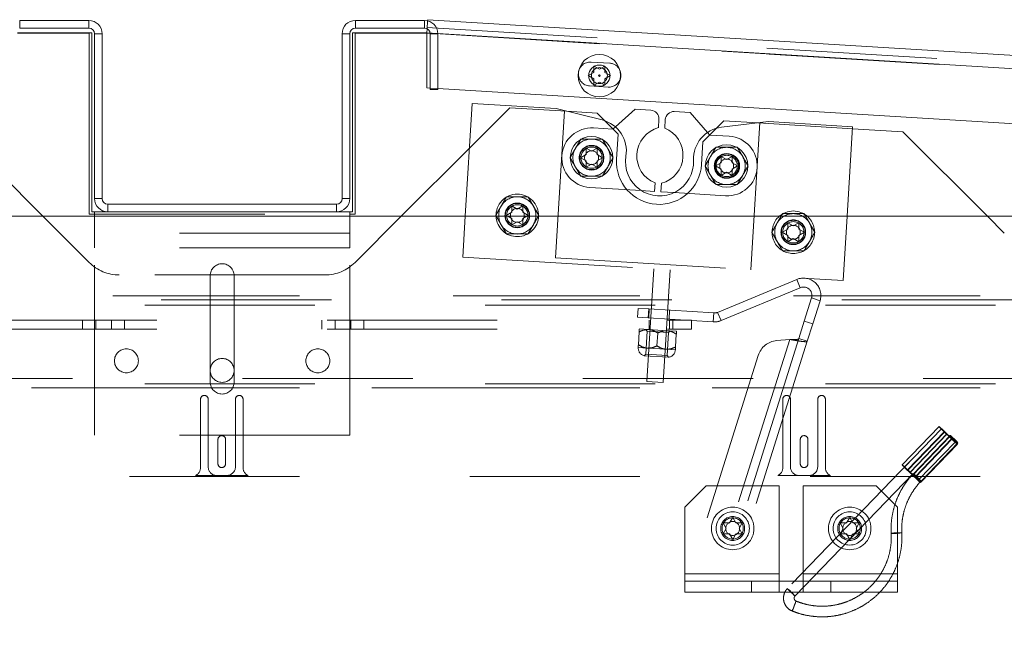
# Paper-space layout 'Top Level(2)' of a CAD drawing. Units: inches. Extents: x 0.1 to 10.8, y 0.2 to 8.4.
# Drawn here: x 3.3 to 3.9, y 2.2 to 2.6 of the extents above; entities that cross this region are included whole.
import ezdxf

# ---------------------------------------------------------------- set-up
doc = ezdxf.new("R2010")
doc.units = ezdxf.units.IN
doc.header["$MEASUREMENT"] = 0
doc.linetypes.add('HIDDEN', pattern=[0.075, 0.05, -0.025])

psp = doc.layouts.new('Top Level(2)')

# ---------------------------------------------------------------- linework, layer by layer
at = {"color": 7, "linetype": 'Continuous', "lineweight": 15}
for p, q in [((3.57641, 2.58001), (3.57645, 2.58064)), ((3.57645, 2.58064), (4.08014, 2.54984)), ((3.37736, 2.58022), (3.33671, 2.58022)), ((3.37736, 2.57572), (3.33671, 2.57572)), ((3.53396, 2.58022), (3.57461, 2.58022)), ((3.53396, 2.57572), (3.57461, 2.57572)), ((3.57597, 2.57286), (3.57613, 2.57536)), ((3.3791, 2.57286), (3.33535, 2.57286)), ((3.33535, 2.57265), (3.37754, 2.57265)), ((3.37754, 2.57265), (3.37754, 2.4664)), ((3.3791, 2.57286), (3.3791, 2.46772)), ((3.38066, 2.57242), (3.38066, 2.47552)), ((3.38516, 2.57242), (3.38516, 2.47552)), ((3.52616, 2.47552), (3.52616, 2.57242)), ((3.53066, 2.47552), (3.53066, 2.57242)), ((3.53222, 2.46772), (3.53222, 2.57286)), ((3.57597, 2.57286), (3.53222, 2.57286)), ((3.53379, 2.4664), (3.53379, 2.57265)), ((3.53379, 2.57265), (3.57597, 2.57265)), ((3.57597, 2.5406), (3.57597, 2.57286)), ((3.57791, 2.57242), (3.57791, 2.5396)), ((3.58241, 2.57242), (3.58241, 2.5396)), ((3.57791, 2.54048), (3.57597, 2.5406)), ((4.04368, 2.51199), (3.58241, 2.5402)), ((3.57791, 2.5396), (3.58241, 2.5396)), ((3.60255, 2.53141), (3.5985, 2.46514)), ((3.65196, 2.52838), (3.60255, 2.53141)), ((3.67894, 2.52172), (3.65196, 2.52838)), ((3.67599, 2.52579), (3.658, 2.52689)), ((3.68052, 2.52126), (3.67599, 2.52579)), ((3.6984, 2.52805), (3.68671, 2.5177)), ((3.70763, 2.52748), (3.6984, 2.52805)), ((3.73059, 2.52608), (3.72135, 2.52664)), ((3.74093, 2.51439), (3.73059, 2.52608)), ((3.71201, 2.5172), (3.71232, 2.52219)), ((3.71606, 2.52196), (3.71575, 2.51697)), ((3.75055, 2.52123), (3.74614, 2.51682)), ((3.77672, 2.52075), (3.74913, 2.51743)), ((3.77055, 2.52001), (3.75055, 2.52123)), ((3.82613, 2.51773), (3.77672, 2.52075)), ((3.82291, 2.46514), (3.82613, 2.51773)), ((3.85566, 2.5148), (3.82606, 2.51661)), ((3.90533, 2.46514), (3.85566, 2.5148)), ((3.60094, 2.50515), (3.56093, 2.46514)), ((3.66949, 2.50519), (3.67274, 2.50331)), ((3.67274, 2.50331), (3.67598, 2.50519)), ((3.35039, 2.46514), (3.31141, 2.50412)), ((3.66624, 2.49956), (3.66949, 2.50144)), ((3.66949, 2.49769), (3.66624, 2.49956)), ((3.67598, 2.50144), (3.67923, 2.49956)), ((3.67923, 2.49956), (3.67598, 2.49769)), ((3.74884, 2.50033), (3.75209, 2.49846)), ((3.75209, 2.49846), (3.75534, 2.50033)), ((3.67274, 2.49581), (3.66949, 2.49394)), ((3.67598, 2.49394), (3.67274, 2.49581)), ((3.74559, 2.49471), (3.74884, 2.49658)), ((3.74884, 2.49283), (3.74559, 2.49471)), ((3.75534, 2.49658), (3.75858, 2.49471)), ((3.75858, 2.49471), (3.75534, 2.49283)), ((3.75209, 2.49096), (3.74884, 2.48908)), ((3.75534, 2.48908), (3.75209, 2.49096)), ((3.70972, 2.47977), (3.71003, 2.48476)), ((3.71377, 2.48453), (3.71346, 2.47954)), ((3.70193, 2.48024), (3.70972, 2.47977)), ((3.71346, 2.47954), (3.72126, 2.47906)), ((3.52286, 2.47222), (3.38846, 2.47222)), ((3.62584, 2.47129), (3.62909, 2.46941)), ((3.62909, 2.46941), (3.63233, 2.47129)), ((4.70966, 2.46514), (2.20116, 2.46514)), ((3.37754, 2.4664), (3.38066, 2.4664)), ((3.3791, 2.46772), (3.38066, 2.46772)), ((3.38846, 2.46772), (3.38066, 2.46772)), ((3.38066, 2.46772), (3.38066, 2.46514)), ((3.52286, 2.46772), (3.38846, 2.46772)), ((3.53066, 2.46772), (3.52286, 2.46772)), ((3.53066, 2.46514), (3.53066, 2.46772)), ((3.53066, 2.46772), (3.53222, 2.46772)), ((3.53066, 2.4664), (3.53379, 2.4664)), ((3.62259, 2.46566), (3.62584, 2.46754)), ((3.6235, 2.46514), (3.62259, 2.46566)), ((3.63233, 2.46754), (3.63558, 2.46566)), ((3.63558, 2.46566), (3.63467, 2.46514))]:
    psp.add_line(p, q, dxfattribs=at)
at = {"color": 7, "linetype": 'HIDDEN', "lineweight": 0}
for p, q in [((3.33671, 2.57572), (3.33671, 2.58022)), ((3.37736, 2.57572), (3.37736, 2.58022)), ((3.53396, 2.57572), (3.53396, 2.58022)), ((3.57461, 2.57572), (3.57461, 2.58022)), ((3.57613, 2.57536), (3.57641, 2.58001)), ((3.57618, 2.57615), (4.64751, 2.51063)), ((3.38066, 2.57242), (3.38516, 2.57242)), ((3.53066, 2.57242), (3.52616, 2.57242)), ((4.64783, 2.5073), (3.57597, 2.57286)), ((3.57597, 2.57286), (4.71562, 2.50316)), ((3.57597, 2.57265), (3.57754, 2.57265)), ((3.57754, 2.57265), (4.64783, 2.50719)), ((3.58241, 2.57246), (3.5779, 2.57274)), ((3.58241, 2.57242), (3.57791, 2.57242)), ((3.68341, 2.55509), (3.67243, 2.55576)), ((3.67406, 2.55339), (3.6773, 2.55152)), ((3.67406, 2.54964), (3.67406, 2.55339)), ((3.6773, 2.55152), (3.68055, 2.55339)), ((3.68055, 2.55339), (3.68055, 2.54964)), ((3.67081, 2.54777), (3.67406, 2.54964)), ((3.67406, 2.54589), (3.67081, 2.54777)), ((3.67406, 2.54214), (3.67406, 2.54589)), ((3.68055, 2.54964), (3.6838, 2.54777)), ((3.6838, 2.54777), (3.68055, 2.54589)), ((3.68055, 2.54589), (3.68055, 2.54214)), ((3.58241, 2.5402), (3.57791, 2.54048)), ((3.67157, 2.54174), (3.68255, 2.54107)), ((3.6773, 2.54402), (3.67406, 2.54214)), ((3.68055, 2.54214), (3.6773, 2.54402)), ((3.62472, 2.52893), (3.60094, 2.50515)), ((3.658, 2.52689), (3.62472, 2.52893)), ((3.65161, 2.44074), (3.65689, 2.52717)), ((3.68516, 2.51633), (3.6738, 2.51703)), ((3.68836, 2.51342), (3.68052, 2.52126)), ((3.68671, 2.5177), (3.68516, 2.51633)), ((3.74614, 2.51682), (3.73818, 2.50886)), ((3.76639, 2.43372), (3.77168, 2.52015)), ((3.82606, 2.51661), (3.77055, 2.52001)), ((3.68746, 2.49866), (3.68836, 2.51342)), ((3.7423, 2.51284), (3.74093, 2.51439)), ((3.75366, 2.51215), (3.7423, 2.51284)), ((3.73818, 2.50886), (3.73737, 2.49561)), ((3.67167, 2.48209), (3.70193, 2.48024)), ((3.72126, 2.47906), (3.75152, 2.47721)), ((3.38516, 2.47552), (3.38066, 2.47552)), ((3.38846, 2.47222), (3.38846, 2.46772)), ((3.52286, 2.47222), (3.52286, 2.46772)), ((3.52616, 2.47552), (3.53066, 2.47552)), ((3.37754, 2.43799), (3.35039, 2.46514)), ((3.38066, 2.4664), (3.53066, 2.4664)), ((3.38066, 2.46514), (3.38066, 2.44662)), ((3.53066, 2.44662), (3.53066, 2.46514)), ((3.56093, 2.46514), (3.53379, 2.43799)), ((3.5985, 2.46514), (3.59702, 2.44107)), ((3.62584, 2.46379), (3.6235, 2.46514)), ((3.63467, 2.46514), (3.63233, 2.46379)), ((3.99854, 2.46514), (3.78779, 2.24638)), ((3.79229, 2.24204), (4.00722, 2.46514)), ((3.82061, 2.4274), (3.82291, 2.46514)), ((3.91526, 2.45521), (3.90533, 2.46514)), ((3.62909, 2.46191), (3.62584, 2.46004)), ((3.63233, 2.46004), (3.62909, 2.46191)), ((3.78803, 2.46137), (3.79128, 2.45949)), ((3.79128, 2.45949), (3.79453, 2.46137)), ((3.53066, 2.45522), (3.38066, 2.45522)), ((3.78479, 2.45574), (3.78803, 2.45762)), ((3.78803, 2.45387), (3.78479, 2.45574)), ((3.79453, 2.45762), (3.79778, 2.45574)), ((3.79778, 2.45574), (3.79453, 2.45387)), ((3.79128, 2.45199), (3.78803, 2.45012)), ((3.79453, 2.45012), (3.79128, 2.45199)), ((3.38066, 2.33647), (3.38066, 2.44662)), ((3.53066, 2.44662), (3.38066, 2.44662)), ((3.53066, 2.33647), (3.53066, 2.44662)), ((3.59702, 2.44107), (3.82061, 2.4274)), ((3.65161, 2.44074), (3.76639, 2.43372)), ((3.51611, 2.43067), (3.39521, 2.43067)), ((3.44864, 2.43022), (3.44864, 2.36772)), ((3.46269, 2.36772), (3.46269, 2.43022)), ((3.70527, 2.36808), (3.70931, 2.43421)), ((3.71485, 2.36749), (3.7189, 2.43362)), ((3.7468, 2.40869), (3.79335, 2.42803)), ((3.79537, 2.42318), (3.79335, 2.42803)), ((2.19146, 2.41837), (4.71987, 2.41837)), ((2.20116, 2.41837), (4.71016, 2.41837)), ((3.74881, 2.40385), (3.79537, 2.42318)), ((4.71987, 2.41603), (2.19146, 2.41603)), ((4.71016, 2.41285), (2.20116, 2.41285)), ((3.80199, 2.41712), (3.79774, 2.4036)), ((3.807, 2.41555), (3.80199, 2.41712)), ((3.807, 2.41555), (3.80275, 2.40203)), ((3.69981, 2.4058), (3.70013, 2.41104)), ((3.70013, 2.41104), (3.70637, 2.41066)), ((3.70637, 2.41066), (3.70605, 2.40542)), ((3.70662, 2.41065), (3.7063, 2.40541)), ((3.70637, 2.41066), (3.7446, 2.40832)), ((3.71828, 2.40467), (3.7186, 2.40992)), ((3.74428, 2.40308), (3.7446, 2.40832)), ((3.7468, 2.40869), (3.74881, 2.40385)), ((3.1173, 2.40403), (3.72042, 2.40403)), ((3.3737, 2.40403), (3.3737, 2.39878)), ((3.38144, 2.39878), (3.38144, 2.40403)), ((3.39066, 2.40403), (3.39066, 2.39878)), ((3.39839, 2.39878), (3.39839, 2.40403)), ((3.51433, 2.40403), (3.51433, 2.39878)), ((3.52206, 2.39878), (3.52206, 2.40403)), ((3.53128, 2.40403), (3.53128, 2.39878)), ((3.53902, 2.39878), (3.53902, 2.40403)), ((3.70605, 2.40542), (3.69981, 2.4058)), ((3.70605, 2.40542), (3.74428, 2.40308)), ((3.70661, 2.40403), (3.70661, 2.39878)), ((3.71861, 2.39878), (3.71861, 2.40403)), ((3.72042, 2.39878), (3.72042, 2.40403)), ((3.72042, 2.40403), (3.73136, 2.40403)), ((3.73136, 2.40403), (3.73136, 2.39878)), ((3.79449, 2.39327), (3.79774, 2.4036)), ((3.79774, 2.4036), (3.80275, 2.40203)), ((3.80275, 2.40203), (3.7995, 2.3917)), ((3.1173, 2.39878), (3.72042, 2.39878)), ((3.70024, 2.38968), (3.7007, 2.39722)), ((3.70081, 2.39891), (3.70626, 2.39858)), ((3.70449, 2.39869), (3.70542, 2.39763)), ((3.70542, 2.39763), (3.70459, 2.38403)), ((3.70542, 2.39763), (3.71166, 2.39724)), ((3.70626, 2.39858), (3.71718, 2.39791)), ((3.71116, 2.38901), (3.71162, 2.39655)), ((3.71166, 2.39724), (3.7179, 2.39686)), ((3.71707, 2.38326), (3.7179, 2.39686)), ((3.71718, 2.39791), (3.72264, 2.39757)), ((3.7179, 2.39686), (3.71896, 2.3978)), ((3.73136, 2.39878), (3.72042, 2.39878)), ((3.72208, 2.38835), (3.72254, 2.39589)), ((3.78915, 2.39279), (3.6995, 2.10754)), ((3.79449, 2.39327), (3.70361, 2.10409)), ((3.7995, 2.3917), (3.70862, 2.10252)), ((3.78915, 2.39279), (3.78149, 2.3921)), ((3.79449, 2.39327), (3.7995, 2.3917)), ((3.70014, 2.38799), (3.7056, 2.38766)), ((3.70459, 2.38403), (3.70363, 2.38317)), ((3.71707, 2.38326), (3.70459, 2.38403)), ((3.7056, 2.38766), (3.71651, 2.38699)), ((3.71651, 2.38699), (3.72197, 2.38666)), ((3.77069, 2.3834), (3.68973, 2.12581)), ((3.70363, 2.38317), (3.71792, 2.3823)), ((3.71792, 2.3823), (3.71707, 2.38326)), ((4.76766, 2.36979), (2.14366, 2.36979)), ((4.71016, 2.36661), (2.20116, 2.36661)), ((3.71485, 2.36749), (3.70527, 2.36808)), ((2.14366, 2.36427), (4.76766, 2.36427)), ((2.20116, 2.36427), (4.71016, 2.36427)), ((3.44296, 2.31737), (3.44296, 2.35762)), ((3.44746, 2.35762), (3.44746, 2.31787)), ((3.46346, 2.31787), (3.46346, 2.35762)), ((3.46796, 2.35762), (3.46796, 2.31737)), ((3.78511, 2.31737), (3.78511, 2.35762)), ((3.78961, 2.35762), (3.78961, 2.31787)), ((3.80561, 2.31787), (3.80561, 2.35762)), ((3.81011, 2.35762), (3.81011, 2.31737)), ((3.87691, 2.3416), (3.85524, 2.3191)), ((3.87827, 2.3403), (3.85659, 2.3178)), ((3.85845, 2.31621), (3.88012, 2.3387)), ((3.85845, 2.31582), (3.88012, 2.33831)), ((3.53066, 2.33647), (3.38066, 2.33647)), ((3.45321, 2.31975), (3.45321, 2.334)), ((3.45771, 2.334), (3.45771, 2.31975)), ((3.79536, 2.31975), (3.79536, 2.334)), ((3.79986, 2.334), (3.79986, 2.31975)), ((3.85985, 2.31479), (3.88152, 2.33729)), ((3.88152, 2.33704), (3.85985, 2.31455)), ((3.88312, 2.33575), (3.86145, 2.31326)), ((3.86145, 2.31301), (3.88312, 2.3355)), ((3.8835, 2.33637), (3.86183, 2.31387)), ((3.86284, 2.31198), (3.88451, 2.33448)), ((3.86284, 2.31159), (3.88451, 2.33409)), ((3.8647, 2.31), (3.88637, 2.3325)), ((3.86633, 2.30954), (3.888, 2.33203)), ((3.86605, 2.3087), (3.88772, 2.33119)), ((2.20116, 2.31232), (4.71016, 2.31232)), ((3.47089, 2.31282), (3.44003, 2.31282)), ((3.45246, 2.31287), (3.45846, 2.31287)), ((3.81304, 2.31282), (3.78218, 2.31282)), ((3.79461, 2.31287), (3.80061, 2.31287)), ((3.74004, 2.30671), (3.72754, 2.29421)), ((3.78301, 2.30671), (3.74004, 2.30671)), ((3.78301, 2.25501), (3.78301, 2.30671)), ((3.84004, 2.30671), (3.79706, 2.30671)), ((3.79706, 2.30671), (3.79706, 2.25501)), ((3.85254, 2.29421), (3.84004, 2.30671)), ((3.72754, 2.29421), (3.72754, 2.25501)), ((3.85254, 2.25501), (3.85254, 2.29421)), ((3.75379, 2.28496), (3.75566, 2.28821)), ((3.75566, 2.28821), (3.75754, 2.28496)), ((3.82254, 2.28496), (3.82441, 2.28821)), ((3.82441, 2.28821), (3.82629, 2.28496)), ((3.75191, 2.28171), (3.75004, 2.28496)), ((3.75004, 2.27846), (3.75191, 2.28171)), ((3.76129, 2.28496), (3.75941, 2.28171)), ((3.75941, 2.28171), (3.76129, 2.27846)), ((3.82066, 2.28171), (3.81879, 2.28496)), ((3.81879, 2.27846), (3.82066, 2.28171)), ((3.83004, 2.28496), (3.82816, 2.28171)), ((3.82816, 2.28171), (3.83004, 2.27846)), ((3.75566, 2.27522), (3.75379, 2.27846)), ((3.75754, 2.27846), (3.75566, 2.27522)), ((3.82441, 2.27522), (3.82254, 2.27846)), ((3.82629, 2.27846), (3.82441, 2.27522)), ((3.72754, 2.25501), (3.72754, 2.25081)), ((3.78301, 2.25501), (3.72754, 2.25501)), ((3.72754, 2.25081), (3.72754, 2.24421)), ((3.72754, 2.25081), (3.76676, 2.25081)), ((3.81331, 2.25081), (3.76676, 2.25081)), ((3.76676, 2.24421), (3.76676, 2.25081)), ((3.78301, 2.25081), (3.78301, 2.25501)), ((3.78301, 2.25081), (3.78301, 2.24421)), ((3.85254, 2.25501), (3.79706, 2.25501)), ((3.79706, 2.25501), (3.79706, 2.25081)), ((3.79706, 2.25081), (3.79706, 2.24421)), ((3.81331, 2.25081), (3.81331, 2.24421)), ((3.85254, 2.25081), (3.81331, 2.25081)), ((3.85254, 2.25081), (3.85254, 2.25501)), ((3.85254, 2.25081), (3.85254, 2.24421)), ((3.72754, 2.24421), (3.76676, 2.24421)), ((3.81331, 2.24421), (3.76676, 2.24421)), ((3.85254, 2.24421), (3.81331, 2.24421))]:
    psp.add_line(p, q, dxfattribs=at)
at = {"color": 8, "linetype": 'Continuous', "lineweight": 15}
for p, q in [((3.5779, 2.57274), (3.57597, 2.57286)), ((4.07303, 2.54246), (3.58241, 2.57246))]:
    psp.add_line(p, q, dxfattribs=at)
at = {"color": 7, "linetype": 'HIDDEN', "lineweight": 0, "flags": 128}
for points in [[(3.88012, 2.33831), (3.87889, 2.33951), (3.87785, 2.34055), (3.87716, 2.34128), (3.87691, 2.34159), (3.87716, 2.34143), (3.87785, 2.34083), (3.87889, 2.33987), (3.88012, 2.3387)], [(3.88152, 2.33704), (3.88064, 2.33787), (3.87974, 2.33874), (3.87897, 2.33952), (3.87845, 2.34006), (3.87826, 2.34029), (3.87845, 2.34017), (3.87897, 2.33972), (3.87974, 2.339), (3.88064, 2.33815), (3.88152, 2.33729)], [(3.88312, 2.33575), (3.884, 2.33492), (3.88489, 2.33405), (3.88567, 2.33327), (3.88619, 2.33273), (3.88637, 2.3325), (3.88619, 2.33262), (3.88567, 2.33307), (3.88489, 2.33379), (3.884, 2.33464), (3.88312, 2.3355)], [(3.8835, 2.33636), (3.88367, 2.33615), (3.88416, 2.33563), (3.88489, 2.3349), (3.88575, 2.33406), (3.88662, 2.33324), (3.88735, 2.33257), (3.88783, 2.33215), (3.88801, 2.33203), (3.88783, 2.33225), (3.88735, 2.33277), (3.88662, 2.3335), (3.88575, 2.33434), (3.88489, 2.33516), (3.88416, 2.33583), (3.88367, 2.33625), (3.8835, 2.33636)], [(3.88451, 2.33448), (3.88574, 2.33328), (3.88678, 2.33224), (3.88748, 2.33151), (3.88772, 2.3312), (3.88748, 2.33136), (3.88678, 2.33196), (3.88574, 2.33292), (3.88451, 2.33409)], [(3.85845, 2.31582), (3.85722, 2.31701), (3.85618, 2.31806), (3.85549, 2.31879), (3.85524, 2.3191), (3.85549, 2.31894), (3.85618, 2.31833), (3.85722, 2.31738), (3.85845, 2.31621)], [(3.85985, 2.31455), (3.85897, 2.31538), (3.85807, 2.31625), (3.8573, 2.31702), (3.85678, 2.31757), (3.85659, 2.3178), (3.85678, 2.31768), (3.8573, 2.31722), (3.85807, 2.31651), (3.85897, 2.31565), (3.85985, 2.31479)], [(3.86145, 2.31326), (3.86233, 2.31242), (3.86322, 2.31155), (3.864, 2.31078), (3.86452, 2.31024), (3.8647, 2.31), (3.86452, 2.31013), (3.864, 2.31058), (3.86322, 2.31129), (3.86233, 2.31215), (3.86145, 2.31301)], [(3.86183, 2.31387), (3.862, 2.31365), (3.86249, 2.31314), (3.86322, 2.31241), (3.86408, 2.31157), (3.86494, 2.31075), (3.86568, 2.31008), (3.86616, 2.30965), (3.86633, 2.30954), (3.86616, 2.30976), (3.86568, 2.31027), (3.86494, 2.31101), (3.86408, 2.31184), (3.86322, 2.31266), (3.86249, 2.31333), (3.862, 2.31376), (3.86183, 2.31387)], [(3.86284, 2.31198), (3.86407, 2.31079), (3.86511, 2.30975), (3.86581, 2.30902), (3.86605, 2.30871), (3.86581, 2.30887), (3.86511, 2.30947), (3.86407, 2.31043), (3.86284, 2.31159)], [(3.85504, 2.27917), (3.85504, 2.27917), (3.85504, 2.27917)], [(3.79229, 2.24205), (3.79212, 2.24216), (3.79163, 2.24258), (3.7909, 2.24326), (3.79004, 2.24407), (3.78918, 2.24491), (3.78844, 2.24565), (3.78796, 2.24616), (3.78779, 2.24638), (3.78796, 2.24626), (3.78844, 2.24584), (3.78918, 2.24517), (3.79004, 2.24435), (3.7909, 2.24351), (3.79163, 2.24278), (3.79212, 2.24226), (3.79229, 2.24205)], [(3.79293, 2.23901), (3.79284, 2.23874), (3.79259, 2.23807), (3.79221, 2.2371), (3.79176, 2.23598), (3.79131, 2.23489), (3.79092, 2.23398), (3.79067, 2.2334), (3.79058, 2.23323), (3.79067, 2.2335), (3.79092, 2.23417), (3.79131, 2.23514), (3.79176, 2.23626), (3.79221, 2.23735), (3.79259, 2.23826), (3.79284, 2.23885), (3.79293, 2.23901)]]:
    psp.add_lwpolyline(points, dxfattribs=at)
at = {"color": 7, "linetype": 'Continuous', "lineweight": 15}
for centre, radius in [((3.6773, 2.54777), 0.0125), ((3.6773, 2.54777), 0.00625), ((3.6773, 2.54777), 0.000476), ((3.67274, 2.49956), 0.0125), ((3.75209, 2.49471), 0.0125)]:
    psp.add_circle(centre, radius, dxfattribs=at)
at = {"color": 7, "linetype": 'HIDDEN', "lineweight": 0}
for centre, radius in [((3.6773, 2.54777), 0.0047), ((3.67274, 2.49956), 0.00725), ((3.67274, 2.49956), 0.00716), ((3.67274, 2.49956), 0.00715), ((3.67274, 2.49956), 0.00703), ((3.67274, 2.49956), 0.00625), ((3.67274, 2.49956), 0.00408), ((3.75209, 2.49471), 0.00725), ((3.75209, 2.49471), 0.00716), ((3.75209, 2.49471), 0.00715), ((3.75209, 2.49471), 0.00702), ((3.75259, 2.49468), 0.00715), ((3.75209, 2.49471), 0.00625), ((3.75209, 2.49471), 0.00408), ((3.62909, 2.46566), 0.00725), ((3.62909, 2.46566), 0.00716), ((3.62909, 2.46566), 0.00715), ((3.62909, 2.46566), 0.00703), ((3.62909, 2.46566), 0.00625), ((3.62909, 2.46566), 0.00408), ((3.79128, 2.45574), 0.00725), ((3.79128, 2.45574), 0.00716), ((3.79128, 2.45574), 0.00715), ((3.79128, 2.45574), 0.00703), ((3.79128, 2.45574), 0.00625), ((3.79128, 2.45574), 0.00408), ((3.39941, 2.38022), 0.00702), ((3.51191, 2.38022), 0.00702), ((3.45566, 2.37457), 0.00703), ((3.75566, 2.28171), 0.0125), ((3.75566, 2.28171), 0.00978), ((3.82441, 2.28171), 0.0125), ((3.82441, 2.28171), 0.00977), ((3.75566, 2.28171), 0.00702), ((3.75566, 2.28171), 0.00625), ((3.75566, 2.28171), 0.00408), ((3.82441, 2.28171), 0.00702), ((3.82441, 2.28171), 0.00625), ((3.82441, 2.28171), 0.00408)]:
    psp.add_circle(centre, radius, dxfattribs=at)
at = {"color": 7, "linetype": 'Continuous', "lineweight": 15}
for centre, radius, start, end in [((3.37736, 2.57242), 0.0078, 0, 90), ((3.37736, 2.57242), 0.0033, 0, 90), ((3.53396, 2.57242), 0.0078, 90, 180), ((3.53396, 2.57242), 0.0033, 90, 180), ((3.57461, 2.57242), 0.0078, 0, 90), ((3.57461, 2.57242), 0.0033, 0, 90), ((3.68298, 2.54808), 0.00703, 342.19351, 24.1446), ((3.70733, 2.52249), 0.005, 356.5, 86.5), ((3.72105, 2.52165), 0.005, 86.5, 176.5), ((3.67444, 2.50352), 0.01875, 350.49182, 76.13481), ((3.71641, 2.50065), 0.01713, 104.89472, 248.10528), ((3.70937, 2.50108), 0.01712, 284.89472, 68.10528), ((3.75137, 2.49882), 0.01875, 96.86519, 182.50818), ((3.71266, 2.49712), 0.02, 170.49182, 2.50818), ((3.62909, 2.46566), 0.0125, 90, 183.12497), ((3.62909, 2.46566), 0.0125, 358.17327, 90), ((3.38846, 2.47552), 0.0078, 180, 270), ((3.38846, 2.47552), 0.0033, 180, 270), ((3.52286, 2.47552), 0.0033, 270, 0), ((3.52286, 2.47552), 0.0078, 270, 0), ((3.79128, 2.45574), 0.0125, 90, 131.2782), ((3.79128, 2.45574), 0.0125, 48.7218, 90)]:
    psp.add_arc(centre, radius, start, end, dxfattribs=at)
at = {"color": 7, "linetype": 'HIDDEN', "lineweight": 0}
for centre, radius, start, end in [((3.672, 2.54875), 0.00703, 86.5, 266.5), ((3.68298, 2.54808), 0.00703, 24.1446, 86.5), ((3.68298, 2.54808), 0.00703, 266.5, 342.19351), ((3.67274, 2.49956), 0.0175, 86.5, 266.5), ((3.75259, 2.49468), 0.0175, 266.5, 86.5), ((3.67274, 2.49956), 0.01094, 90, 150), ((3.67274, 2.49956), 0.01094, 30, 90), ((3.75209, 2.49471), 0.01094, 90, 150), ((3.75209, 2.49471), 0.01094, 30, 90), ((3.67274, 2.49956), 0.01094, 150, 210), ((3.67274, 2.49956), 0.01094, 330, 30), ((3.75209, 2.49471), 0.01094, 150, 210), ((3.75209, 2.49471), 0.01094, 330, 30), ((3.67274, 2.49956), 0.01094, 210, 270), ((3.67274, 2.49956), 0.01094, 270, 330), ((3.71241, 2.49713), 0.025, 176.5, 356.5), ((3.75209, 2.49471), 0.01094, 210, 270), ((3.75209, 2.49471), 0.01094, 270, 330), ((3.62909, 2.46566), 0.01094, 90, 150), ((3.62909, 2.46566), 0.01094, 30, 90), ((3.62909, 2.46566), 0.01094, 150, 210), ((3.62909, 2.46566), 0.01094, 330, 30), ((3.62909, 2.46566), 0.0125, 183.12497, 358.17327), ((3.79128, 2.45574), 0.0125, 131.2782, 48.7218), ((3.79128, 2.45574), 0.01094, 90, 150), ((3.79128, 2.45574), 0.01094, 30, 90), ((3.62909, 2.46566), 0.01094, 210, 270), ((3.62909, 2.46566), 0.01094, 270, 330), ((3.79128, 2.45574), 0.01094, 150, 210), ((3.79128, 2.45574), 0.01094, 330, 30), ((3.79128, 2.45574), 0.01094, 210, 270), ((3.79128, 2.45574), 0.01094, 270, 330), ((3.39521, 2.45567), 0.025, 225, 270), ((3.45566, 2.43022), 0.00703, 0, 180), ((3.51611, 2.45567), 0.025, 270, 315), ((3.79727, 2.41861), 0.0102, 342.55277, 112.55277), ((3.79727, 2.41861), 0.00495, 342.55277, 112.55277), ((3.7449, 2.41327), 0.00495, 266.5, 292.55277), ((3.7449, 2.41327), 0.0102, 266.5, 292.55277), ((3.78261, 2.37965), 0.0125, 95.15277, 162.55277), ((3.70482, 2.38771), 0.00469, 176.5, 255.29736), ((3.71729, 2.38694), 0.00469, 277.70264, 356.5), ((3.45566, 2.36772), 0.00703, 180, 0), ((3.44521, 2.35762), 0.00225, 0, 180), ((3.46571, 2.35762), 0.00225, 0, 180), ((3.78736, 2.35762), 0.00225, 0, 180), ((3.80786, 2.35762), 0.00225, 0, 180), ((4.38852, 2.86304), 0.73034, 225.88424, 226.36257), ((3.37612, 1.80975), 0.73034, 45.88424, 46.36257), ((3.45546, 2.334), 0.00225, 0, 180), ((3.79761, 2.334), 0.00225, 0, 180), ((3.93345, 2.3897), 0.07378, 225.26095, 226.98585), ((3.83118, 2.28309), 0.07378, 45.26095, 46.98585), ((3.43796, 2.31737), 0.005, 294.49465, 360), ((3.45246, 2.31787), 0.005, 180, 270), ((3.45546, 2.31975), 0.00225, 180, 0), ((3.45846, 2.31787), 0.005, 270, 0), ((3.47296, 2.31737), 0.005, 180, 245.50535), ((3.78011, 2.31737), 0.005, 294.49465, 360), ((3.79461, 2.31787), 0.005, 180, 270), ((3.79761, 2.31975), 0.00225, 180, 0), ((3.80061, 2.31787), 0.005, 270, 0), ((3.81511, 2.31737), 0.005, 180, 245.50535), ((4.36684, 2.84055), 0.73034, 225.88424, 226.36257), ((3.35445, 1.78726), 0.73034, 45.88424, 46.36257), ((3.91178, 2.3672), 0.07378, 225.26095, 226.98585), ((3.80951, 2.2606), 0.07378, 45.26095, 46.98585), ((3.85348, 2.2505), 0.02872, 86.89416, 99.38737), ((3.85035, 2.30802), 0.02923, 266.96064, 279.23212)]:
    psp.add_arc(centre, radius, start, end, dxfattribs=at)
for points, knots in [([(3.66326, 2.50503), (3.66382, 2.50599), (3.66492, 2.5079), (3.66592, 2.50964), (3.66642, 2.5105)], [0, 0, 0, 0, 0.503996, 1, 1, 1, 1]), ([(3.66642, 2.5105), (3.66677, 2.5105), (3.6686, 2.5105), (3.67078, 2.5105), (3.67258, 2.5105), (3.67274, 2.5105)], [0, 0, 0, 0, 0.178175, 0.927155, 1, 1, 1, 1]), ([(3.67274, 2.5105), (3.67412, 2.5105), (3.67632, 2.5105), (3.67831, 2.5105), (3.67905, 2.5105)], [0, 0, 0, 0, 0.6270019, 1, 1, 1, 1]), ([(3.67905, 2.5105), (3.67948, 2.50975), (3.68036, 2.50823), (3.68145, 2.50634), (3.68208, 2.50526), (3.68221, 2.50503)], [0, 0, 0, 0, 0.432383, 0.879549, 1, 1, 1, 1]), ([(3.74262, 2.50018), (3.74317, 2.50114), (3.74427, 2.50305), (3.74528, 2.50478), (3.74577, 2.50565)], [0, 0, 0, 0, 0.503996, 1, 1, 1, 1]), ([(3.74577, 2.50565), (3.74612, 2.50565), (3.74795, 2.50565), (3.75013, 2.50565), (3.75193, 2.50565), (3.75209, 2.50565)], [0, 0, 0, 0, 0.178175, 0.9271547, 1, 1, 1, 1]), ([(3.75209, 2.50565), (3.75347, 2.50565), (3.75567, 2.50565), (3.75766, 2.50565), (3.7584, 2.50565)], [0, 0, 0, 0, 0.627002, 1, 1, 1, 1]), ([(3.7584, 2.50565), (3.75883, 2.5049), (3.75971, 2.50337), (3.7608, 2.50149), (3.76143, 2.50041), (3.76156, 2.50018)], [0, 0, 0, 0, 0.4323826, 0.8795487, 1, 1, 1, 1]), ([(3.66011, 2.49956), (3.66054, 2.50031), (3.66142, 2.50183), (3.66251, 2.50372), (3.66313, 2.5048), (3.66326, 2.50503)], [0, 0, 0, 0, 0.432383, 0.879549, 1, 1, 1, 1]), ([(3.66326, 2.49409), (3.66271, 2.49506), (3.66161, 2.49696), (3.6606, 2.4987), (3.66011, 2.49956)], [0, 0, 0, 0, 0.503996, 1, 1, 1, 1]), ([(3.68221, 2.50503), (3.68276, 2.50407), (3.68387, 2.50216), (3.68487, 2.50042), (3.68537, 2.49956)], [0, 0, 0, 0, 0.503996, 1, 1, 1, 1]), ([(3.68537, 2.49956), (3.68493, 2.49881), (3.68405, 2.49729), (3.68296, 2.4954), (3.68234, 2.49432), (3.68221, 2.49409)], [0, 0, 0, 0, 0.432383, 0.879549, 1, 1, 1, 1]), ([(3.73946, 2.49471), (3.73989, 2.49546), (3.74077, 2.49698), (3.74186, 2.49887), (3.74248, 2.49995), (3.74262, 2.50018)], [0, 0, 0, 0, 0.432383, 0.879549, 1, 1, 1, 1]), ([(3.76156, 2.50018), (3.76212, 2.49921), (3.76322, 2.49731), (3.76422, 2.49557), (3.76472, 2.49471)], [0, 0, 0, 0, 0.503996, 1, 1, 1, 1]), ([(3.66642, 2.48862), (3.66599, 2.48937), (3.66511, 2.4909), (3.66402, 2.49278), (3.6634, 2.49386), (3.66326, 2.49409)], [0, 0, 0, 0, 0.432383, 0.879549, 1, 1, 1, 1]), ([(3.68221, 2.49409), (3.68165, 2.49313), (3.68055, 2.49122), (3.67955, 2.48949), (3.67905, 2.48862)], [0, 0, 0, 0, 0.503996, 1, 1, 1, 1]), ([(3.74262, 2.48924), (3.74206, 2.4902), (3.74096, 2.49211), (3.73996, 2.49385), (3.73946, 2.49471)], [0, 0, 0, 0, 0.503996, 1, 1, 1, 1]), ([(3.76472, 2.49471), (3.76428, 2.49396), (3.76341, 2.49244), (3.76232, 2.49055), (3.76169, 2.48947), (3.76156, 2.48924)], [0, 0, 0, 0, 0.432383, 0.879549, 1, 1, 1, 1]), ([(3.67274, 2.48862), (3.67258, 2.48862), (3.67078, 2.48862), (3.6686, 2.48862), (3.66677, 2.48862), (3.66642, 2.48862)], [0, 0, 0, 0, 0.072845, 0.821825, 1, 1, 1, 1]), ([(3.67905, 2.48862), (3.67831, 2.48862), (3.67632, 2.48862), (3.67412, 2.48862), (3.67274, 2.48862)], [0, 0, 0, 0, 0.372998, 1, 1, 1, 1]), ([(3.74577, 2.48377), (3.74534, 2.48452), (3.74446, 2.48604), (3.74337, 2.48793), (3.74275, 2.48901), (3.74262, 2.48924)], [0, 0, 0, 0, 0.432383, 0.879549, 1, 1, 1, 1]), ([(3.76156, 2.48924), (3.761, 2.48828), (3.7599, 2.48637), (3.7589, 2.48463), (3.7584, 2.48377)], [0, 0, 0, 0, 0.503996, 1, 1, 1, 1]), ([(3.75209, 2.48377), (3.75193, 2.48377), (3.75013, 2.48377), (3.74795, 2.48377), (3.74612, 2.48377), (3.74577, 2.48377)], [0, 0, 0, 0, 0.072845, 0.821825, 1, 1, 1, 1]), ([(3.7584, 2.48377), (3.75766, 2.48377), (3.75567, 2.48377), (3.75347, 2.48377), (3.75209, 2.48377)], [0, 0, 0, 0, 0.372998, 1, 1, 1, 1]), ([(3.61961, 2.47113), (3.62017, 2.47209), (3.62127, 2.474), (3.62227, 2.47574), (3.62277, 2.4766)], [0, 0, 0, 0, 0.503996, 1, 1, 1, 1]), ([(3.62277, 2.4766), (3.62312, 2.4766), (3.62495, 2.4766), (3.62713, 2.4766), (3.62893, 2.4766), (3.62909, 2.4766)], [0, 0, 0, 0, 0.178175, 0.927155, 1, 1, 1, 1]), ([(3.62909, 2.4766), (3.63047, 2.4766), (3.63267, 2.4766), (3.63466, 2.4766), (3.6354, 2.4766)], [0, 0, 0, 0, 0.6270019, 1, 1, 1, 1]), ([(3.6354, 2.4766), (3.63583, 2.47585), (3.63671, 2.47433), (3.6378, 2.47244), (3.63842, 2.47136), (3.63856, 2.47113)], [0, 0, 0, 0, 0.432383, 0.879549, 1, 1, 1, 1]), ([(3.61646, 2.46566), (3.61689, 2.46641), (3.61777, 2.46794), (3.61886, 2.46982), (3.61948, 2.4709), (3.61961, 2.47113)], [0, 0, 0, 0, 0.432383, 0.879549, 1, 1, 1, 1]), ([(3.63856, 2.47113), (3.63911, 2.47017), (3.64021, 2.46826), (3.64122, 2.46652), (3.64171, 2.46566)], [0, 0, 0, 0, 0.503996, 1, 1, 1, 1]), ([(3.61961, 2.46019), (3.61906, 2.46116), (3.61796, 2.46307), (3.61695, 2.4648), (3.61646, 2.46566)], [0, 0, 0, 0, 0.503996, 1, 1, 1, 1]), ([(3.64171, 2.46566), (3.64128, 2.46491), (3.6404, 2.46339), (3.63931, 2.4615), (3.63869, 2.46042), (3.63856, 2.46019)], [0, 0, 0, 0, 0.432383, 0.879549, 1, 1, 1, 1]), ([(3.78181, 2.46121), (3.78237, 2.46217), (3.78347, 2.46408), (3.78447, 2.46582), (3.78497, 2.46668)], [0, 0, 0, 0, 0.503996, 1, 1, 1, 1]), ([(3.78497, 2.46668), (3.78532, 2.46668), (3.78715, 2.46668), (3.78932, 2.46668), (3.79112, 2.46668), (3.79128, 2.46668)], [0, 0, 0, 0, 0.178175, 0.927155, 1, 1, 1, 1]), ([(3.79128, 2.46668), (3.79266, 2.46668), (3.79486, 2.46668), (3.79685, 2.46668), (3.7976, 2.46668)], [0, 0, 0, 0, 0.627002, 1, 1, 1, 1]), ([(3.7976, 2.46668), (3.79803, 2.46593), (3.79891, 2.46441), (3.8, 2.46252), (3.80062, 2.46144), (3.80075, 2.46121)], [0, 0, 0, 0, 0.432383, 0.879549, 1, 1, 1, 1]), ([(3.62277, 2.45473), (3.62234, 2.45547), (3.62146, 2.457), (3.62037, 2.45889), (3.61975, 2.45997), (3.61961, 2.46019)], [0, 0, 0, 0, 0.432383, 0.879549, 1, 1, 1, 1]), ([(3.62584, 2.46004), (3.62584, 2.46025), (3.62584, 2.46071), (3.62584, 2.46195), (3.62584, 2.463), (3.62584, 2.46379)], [0, 0, 0, 0, 0.176661, 0.378879, 1, 1, 1, 1]), ([(3.63233, 2.46379), (3.63233, 2.463), (3.63233, 2.46172), (3.63233, 2.4605), (3.63233, 2.46004)], [0, 0, 0, 0, 0.621228, 1, 1, 1, 1]), ([(3.63856, 2.46019), (3.638, 2.45923), (3.6369, 2.45732), (3.6359, 2.45559), (3.6354, 2.45473)], [0, 0, 0, 0, 0.503996, 1, 1, 1, 1]), ([(3.77865, 2.45574), (3.77908, 2.45649), (3.77996, 2.45801), (3.78105, 2.4599), (3.78168, 2.46098), (3.78181, 2.46121)], [0, 0, 0, 0, 0.432383, 0.879549, 1, 1, 1, 1]), ([(3.78803, 2.45762), (3.78803, 2.45841), (3.78803, 2.45969), (3.78803, 2.46091), (3.78803, 2.46137)], [0, 0, 0, 0, 0.621228, 1, 1, 1, 1]), ([(3.79453, 2.46137), (3.79453, 2.46115), (3.79453, 2.46069), (3.79453, 2.45946), (3.79453, 2.45841), (3.79453, 2.45762)], [0, 0, 0, 0, 0.1766606, 0.3788795, 1, 1, 1, 1]), ([(3.80075, 2.46121), (3.80131, 2.46025), (3.80241, 2.45834), (3.80341, 2.4566), (3.80391, 2.45574)], [0, 0, 0, 0, 0.503996, 1, 1, 1, 1]), ([(3.62909, 2.45473), (3.62893, 2.45473), (3.62713, 2.45473), (3.62495, 2.45473), (3.62312, 2.45473), (3.62277, 2.45473)], [0, 0, 0, 0, 0.072845, 0.821825, 1, 1, 1, 1]), ([(3.6354, 2.45473), (3.63466, 2.45473), (3.63267, 2.45473), (3.63047, 2.45473), (3.62909, 2.45473)], [0, 0, 0, 0, 0.372998, 1, 1, 1, 1]), ([(3.78181, 2.45027), (3.78125, 2.45124), (3.78015, 2.45315), (3.77915, 2.45488), (3.77865, 2.45574)], [0, 0, 0, 0, 0.503996, 1, 1, 1, 1]), ([(3.78803, 2.45012), (3.78803, 2.45033), (3.78803, 2.45079), (3.78803, 2.45203), (3.78803, 2.45308), (3.78803, 2.45387)], [0, 0, 0, 0, 0.176661, 0.378879, 1, 1, 1, 1]), ([(3.79453, 2.45387), (3.79453, 2.45308), (3.79453, 2.4518), (3.79453, 2.45058), (3.79453, 2.45012)], [0, 0, 0, 0, 0.621228, 1, 1, 1, 1]), ([(3.80391, 2.45574), (3.80348, 2.45499), (3.8026, 2.45347), (3.80151, 2.45158), (3.80089, 2.4505), (3.80075, 2.45027)], [0, 0, 0, 0, 0.432383, 0.879549, 1, 1, 1, 1]), ([(3.78497, 2.44481), (3.78453, 2.44555), (3.78366, 2.44708), (3.78257, 2.44897), (3.78194, 2.45005), (3.78181, 2.45027)], [0, 0, 0, 0, 0.432383, 0.879549, 1, 1, 1, 1]), ([(3.80075, 2.45027), (3.8002, 2.44931), (3.7991, 2.4474), (3.79809, 2.44567), (3.7976, 2.44481)], [0, 0, 0, 0, 0.503996, 1, 1, 1, 1]), ([(3.79128, 2.44481), (3.79112, 2.44481), (3.78932, 2.44481), (3.78715, 2.44481), (3.78532, 2.44481), (3.78497, 2.44481)], [0, 0, 0, 0, 0.072845, 0.821825, 1, 1, 1, 1]), ([(3.7976, 2.44481), (3.79685, 2.44481), (3.79486, 2.44481), (3.79266, 2.44481), (3.79128, 2.44481)], [0, 0, 0, 0, 0.372998, 1, 1, 1, 1]), ([(3.7007, 2.39722), (3.70072, 2.39757), (3.70078, 2.39852), (3.7008, 2.39876), (3.70081, 2.39891)], [0, 0, 0, 0, 0.3729981, 1, 1, 1, 1]), ([(3.70626, 2.39858), (3.7053, 2.39854), (3.70338, 2.39846), (3.70159, 2.39763), (3.7007, 2.39722)], [0, 0, 0, 0, 0.503996, 1, 1, 1, 1]), ([(3.71162, 2.39655), (3.7109, 2.39699), (3.70943, 2.39789), (3.70757, 2.39846), (3.70649, 2.39856), (3.70626, 2.39858)], [0, 0, 0, 0, 0.432383, 0.879549, 1, 1, 1, 1]), ([(3.71718, 2.39791), (3.71622, 2.39787), (3.7143, 2.39779), (3.71251, 2.39696), (3.71162, 2.39655)], [0, 0, 0, 0, 0.503996, 1, 1, 1, 1]), ([(3.72254, 2.39589), (3.72181, 2.39633), (3.72034, 2.39722), (3.71849, 2.39779), (3.71741, 2.39789), (3.71718, 2.39791)], [0, 0, 0, 0, 0.432383, 0.879549, 1, 1, 1, 1]), ([(3.72264, 2.39757), (3.72263, 2.39743), (3.72262, 2.39719), (3.72256, 2.39624), (3.72254, 2.39589)], [0, 0, 0, 0, 0.627002, 1, 1, 1, 1]), ([(3.70014, 2.38799), (3.70015, 2.38814), (3.70016, 2.38838), (3.70022, 2.38933), (3.70024, 2.38968)], [0, 0, 0, 0, 0.627002, 1, 1, 1, 1]), ([(3.70024, 2.38968), (3.70097, 2.38924), (3.70244, 2.38835), (3.70429, 2.38777), (3.70537, 2.38768), (3.7056, 2.38766)], [0, 0, 0, 0, 0.432383, 0.879549, 1, 1, 1, 1]), ([(3.78915, 2.39279), (3.78975, 2.39277), (3.79094, 2.39271), (3.79253, 2.39269), (3.79373, 2.39279), (3.79434, 2.393), (3.79446, 2.39321), (3.79449, 2.39327)], [0, 0, 0, 0, 0.222206, 0.444412, 0.666563, 0.888714, 1, 1, 1, 1]), ([(3.78915, 2.39279), (3.7903, 2.39259), (3.7926, 2.39218), (3.79566, 2.39168), (3.798, 2.39142), (3.79925, 2.39143), (3.79943, 2.39163), (3.7995, 2.3917)], [0, 0, 0, 0, 0.216466, 0.432937, 0.649407, 0.865878, 1, 1, 1, 1]), ([(3.7056, 2.38766), (3.70656, 2.3877), (3.70848, 2.38778), (3.71027, 2.3886), (3.71116, 2.38901)], [0, 0, 0, 0, 0.503996, 1, 1, 1, 1]), ([(3.71116, 2.38901), (3.71188, 2.38857), (3.71335, 2.38768), (3.71521, 2.38711), (3.71629, 2.38701), (3.71651, 2.38699)], [0, 0, 0, 0, 0.432383, 0.879549, 1, 1, 1, 1]), ([(3.71651, 2.38699), (3.71748, 2.38703), (3.7194, 2.38711), (3.72119, 2.38794), (3.72208, 2.38835)], [0, 0, 0, 0, 0.503996, 1, 1, 1, 1]), ([(3.72208, 2.38835), (3.72205, 2.38799), (3.722, 2.38705), (3.72198, 2.38681), (3.72197, 2.38666)], [0, 0, 0, 0, 0.372998, 1, 1, 1, 1]), ([(3.86183, 2.31387), (3.86117, 2.31316), (3.85928, 2.31112), (3.85653, 2.30745), (3.85379, 2.30279), (3.85161, 2.29784), (3.85, 2.29268), (3.84901, 2.28737), (3.84867, 2.28272), (3.84876, 2.27988), (3.8488, 2.27883)], [0, 0, 0, 0, 0.076291, 0.216576, 0.356914, 0.49725, 0.637586, 0.77792, 0.918253, 1, 1, 1, 1]), ([(3.85504, 2.27917), (3.85501, 2.28002), (3.85492, 2.28254), (3.85523, 2.28674), (3.8562, 2.29167), (3.85777, 2.29646), (3.85992, 2.30101), (3.86257, 2.30518), (3.86483, 2.30795), (3.86613, 2.30932), (3.86633, 2.30954)], [0, 0, 0, 0, 0.076298, 0.226998, 0.37777, 0.528541, 0.679312, 0.830081, 0.972943, 1, 1, 1, 1]), ([(3.75004, 2.28496), (3.75025, 2.28496), (3.75071, 2.28496), (3.75195, 2.28496), (3.753, 2.28496), (3.75379, 2.28496)], [0, 0, 0, 0, 0.176661, 0.378879, 1, 1, 1, 1]), ([(3.75754, 2.28496), (3.75833, 2.28496), (3.7596, 2.28496), (3.76082, 2.28496), (3.76129, 2.28496)], [0, 0, 0, 0, 0.621228, 1, 1, 1, 1]), ([(3.81879, 2.28496), (3.819, 2.28496), (3.81946, 2.28496), (3.8207, 2.28496), (3.82175, 2.28496), (3.82254, 2.28496)], [0, 0, 0, 0, 0.176661, 0.378879, 1, 1, 1, 1]), ([(3.82629, 2.28496), (3.82708, 2.28496), (3.82835, 2.28496), (3.82957, 2.28496), (3.83004, 2.28496)], [0, 0, 0, 0, 0.621228, 1, 1, 1, 1]), ([(3.75379, 2.27846), (3.75299, 2.27846), (3.75172, 2.27846), (3.7505, 2.27846), (3.75004, 2.27846)], [0, 0, 0, 0, 0.621228, 1, 1, 1, 1]), ([(3.76129, 2.27846), (3.76107, 2.27846), (3.76061, 2.27846), (3.75937, 2.27846), (3.75833, 2.27846), (3.75754, 2.27846)], [0, 0, 0, 0, 0.176661, 0.378879, 1, 1, 1, 1]), ([(3.79058, 2.23323), (3.79149, 2.23287), (3.79409, 2.23188), (3.79852, 2.23069), (3.80387, 2.22987), (3.80927, 2.22968), (3.81467, 2.23011), (3.81998, 2.23116), (3.82513, 2.23281), (3.83006, 2.23504), (3.8347, 2.23783), (3.83898, 2.24112), (3.84286, 2.24489), (3.84629, 2.24908), (3.8492, 2.25363), (3.85157, 2.25849), (3.85337, 2.26359), (3.85456, 2.26886), (3.85516, 2.27408), (3.85508, 2.27753), (3.85504, 2.27917)], [0, 0, 0, 0, 0.031138, 0.088398, 0.14568, 0.202963, 0.260246, 0.317529, 0.374812, 0.432094, 0.489377, 0.546659, 0.60394, 0.661221, 0.718501, 0.775781, 0.83306, 0.890338, 0.947616, 1, 1, 1, 1]), ([(3.8488, 2.27883), (3.84883, 2.27798), (3.84892, 2.27547), (3.84861, 2.27127), (3.84765, 2.26633), (3.84607, 2.26155), (3.84392, 2.257), (3.84122, 2.25275), (3.83802, 2.24886), (3.83436, 2.2454), (3.83031, 2.24241), (3.82591, 2.23995), (3.82124, 2.23805), (3.81638, 2.23674), (3.81139, 2.23604), (3.80635, 2.23596), (3.80134, 2.23652), (3.79684, 2.23755), (3.7941, 2.23858), (3.79293, 2.23902)], [0, 0, 0, 0, 0.03114, 0.092645, 0.154179, 0.215714, 0.277248, 0.338781, 0.400314, 0.461846, 0.523377, 0.584907, 0.646436, 0.707964, 0.769492, 0.831019, 0.892546, 0.954073, 1, 1, 1, 1]), ([(3.82254, 2.27846), (3.82174, 2.27846), (3.82047, 2.27846), (3.81925, 2.27846), (3.81879, 2.27846)], [0, 0, 0, 0, 0.621228, 1, 1, 1, 1]), ([(3.83004, 2.27846), (3.82982, 2.27846), (3.82936, 2.27846), (3.82812, 2.27846), (3.82708, 2.27846), (3.82629, 2.27846)], [0, 0, 0, 0, 0.176661, 0.378879, 1, 1, 1, 1]), ([(3.78779, 2.24638), (3.78746, 2.24601), (3.78665, 2.24506), (3.7858, 2.24323), (3.78541, 2.24099), (3.78566, 2.23873), (3.78652, 2.23662), (3.78792, 2.23483), (3.78938, 2.23376), (3.79032, 2.23334), (3.79058, 2.23323)], [0, 0, 0, 0, 0.093623, 0.23558, 0.377781, 0.519966, 0.66214, 0.804312, 0.946492, 1, 1, 1, 1]), ([(3.79293, 2.23902), (3.79283, 2.23906), (3.79252, 2.23921), (3.79209, 2.23962), (3.79178, 2.24027), (3.79174, 2.24099), (3.79193, 2.24161), (3.79218, 2.24192), (3.79229, 2.24204)], [0, 0, 0, 0, 0.0937801, 0.2836517, 0.4774839, 0.6722826, 0.8674884, 1, 1, 1, 1])]:
    psp.add_open_spline(points, degree=3, knots=knots, dxfattribs=at)
at = {"color": 7, "linetype": 'Continuous', "lineweight": 15}
for points, knots in [([(3.66949, 2.50144), (3.66949, 2.50223), (3.66949, 2.5035), (3.66949, 2.50472), (3.66949, 2.50519)], [0, 0, 0, 0, 0.621228, 1, 1, 1, 1]), ([(3.67598, 2.50519), (3.67598, 2.50497), (3.67598, 2.50451), (3.67598, 2.50327), (3.67598, 2.50223), (3.67598, 2.50144)], [0, 0, 0, 0, 0.1766606, 0.3788795, 1, 1, 1, 1]), ([(3.74884, 2.49658), (3.74884, 2.49738), (3.74884, 2.49865), (3.74884, 2.49987), (3.74884, 2.50033)], [0, 0, 0, 0, 0.621228, 1, 1, 1, 1]), ([(3.75534, 2.50033), (3.75534, 2.50012), (3.75534, 2.49966), (3.75534, 2.49842), (3.75534, 2.49737), (3.75534, 2.49658)], [0, 0, 0, 0, 0.1766606, 0.3788795, 1, 1, 1, 1]), ([(3.66949, 2.49394), (3.66949, 2.49415), (3.66949, 2.49461), (3.66949, 2.49585), (3.66949, 2.4969), (3.66949, 2.49769)], [0, 0, 0, 0, 0.176661, 0.378879, 1, 1, 1, 1]), ([(3.67598, 2.49769), (3.67598, 2.49689), (3.67598, 2.49562), (3.67598, 2.4944), (3.67598, 2.49394)], [0, 0, 0, 0, 0.621228, 1, 1, 1, 1]), ([(3.74884, 2.48908), (3.74884, 2.4893), (3.74884, 2.48976), (3.74884, 2.491), (3.74884, 2.49204), (3.74884, 2.49283)], [0, 0, 0, 0, 0.176661, 0.378879, 1, 1, 1, 1]), ([(3.75534, 2.49283), (3.75534, 2.49204), (3.75534, 2.49077), (3.75534, 2.48955), (3.75534, 2.48908)], [0, 0, 0, 0, 0.621228, 1, 1, 1, 1]), ([(3.62584, 2.46754), (3.62584, 2.46833), (3.62584, 2.46961), (3.62584, 2.47083), (3.62584, 2.47129)], [0, 0, 0, 0, 0.621228, 1, 1, 1, 1]), ([(3.63233, 2.47129), (3.63233, 2.47107), (3.63233, 2.47062), (3.63233, 2.46938), (3.63233, 2.46833), (3.63233, 2.46754)], [0, 0, 0, 0, 0.1766606, 0.3788795, 1, 1, 1, 1])]:
    psp.add_open_spline(points, degree=3, knots=knots, dxfattribs=at)

doc.saveas('drawing.dxf')
